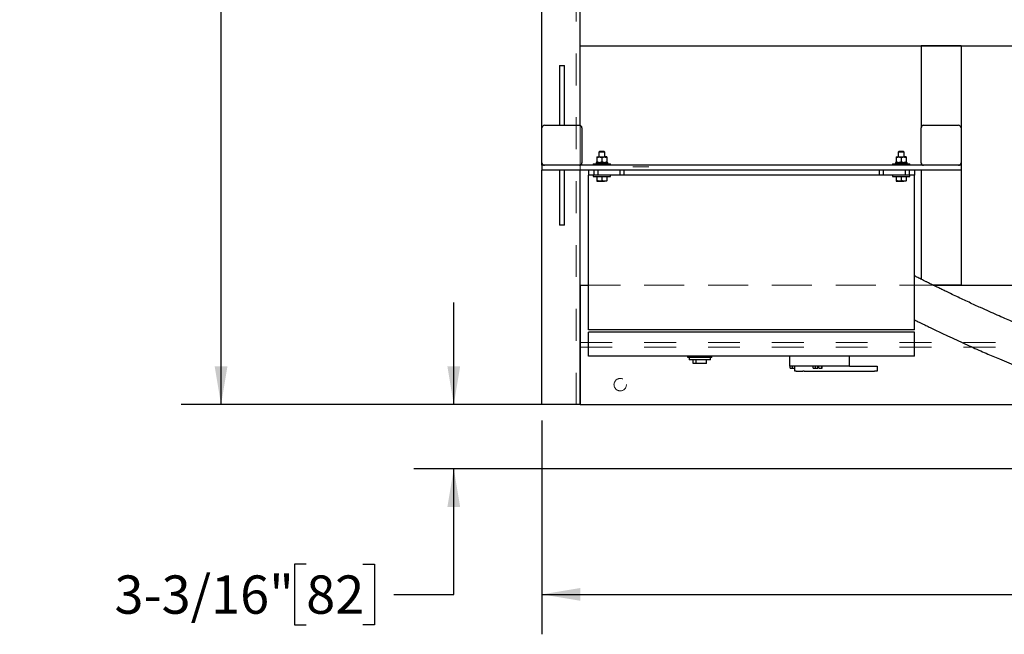
# Model space of a CAD drawing. Units: inches. Extents: x 0.1 to 22.1, y 0.1 to 17.1.
# Drawn here: x 9.5 to 12.6, y 8.8 to 10.8 of the extents above; entities that cross this region are included whole.
import ezdxf

# ---------------------------------------------------------------- set-up
doc = ezdxf.new("R2010")
doc.units = ezdxf.units.IN
doc.header["$MEASUREMENT"] = 0
doc.linetypes.add('CENTERX2', pattern=[0.8, 0.5, -0.1, 0.1, -0.1])
doc.linetypes.add('HIDDEN', pattern=[0.075, 0.05, -0.025])
doc.layers.add('7', color=7, linetype='Continuous', lineweight=25)
doc.styles.add('SLDTEXTSTYLE0', font='TXT', dxfattribs={"width": 0.75})
doc.dimstyles.new('SLDDIMSTYLE0', dxfattribs={"dimtxt": 0.12, "dimasz": 0.12, "dimexe": 0, "dimexo": 0.0625, "dimgap": 0.03, "dimtad": 0, "dimtih": 1, "dimtoh": 1, "dimdec": 6, "dimlfac": 16, "dimrnd": 1e-09, "dimzin": 12, "dimdsep": 46, "dimlunit": 5, "dimtxsty": 'SLDTEXTSTYLE0', "dimsah": 1, "dimcen": 0.09, "dimadec": 0, "dimazin": 3, "dimtfac": 1, "dimtofl": 0, "dimtmove": 0, "dimatfit": 3, "dimfxl": 1, "dimfrac": 2, "dimtolj": 1, "dimtzin": 12, "dimarcsym": 0})
doc.dimstyles.new('SLDDIMSTYLE3', dxfattribs={"dimtxt": 0.12, "dimasz": 0.12, "dimexe": 0, "dimexo": 0.0625, "dimgap": 0.03, "dimtad": 0, "dimtih": 1, "dimtoh": 1, "dimdec": 6, "dimlfac": 16, "dimrnd": 1e-09, "dimzin": 12, "dimdsep": 46, "dimlunit": 5, "dimtxsty": 'SLDTEXTSTYLE0', "dimsah": 1, "dimcen": 0.09, "dimadec": 0, "dimazin": 3, "dimtfac": 1, "dimtmove": 0, "dimatfit": 0, "dimfxl": 1, "dimfrac": 2, "dimtolj": 1, "dimtzin": 12, "dimarcsym": 0})

# ---------------------------------------------------------------- blocks, each defined once
blk = doc.blocks.new('_D_4')
at = {"layer": '7'}
for p, q in [((11.1798, 9.5093), (11.1798, 8.8397)), ((16.9198, 9.5093), (16.9198, 8.8397)), ((14.0945, 9.0456), (14.0945, 8.8837)), ((14.0945, 9.0456), (14.1189, 9.0456)), ((14.5464, 9.0456), (14.522, 9.0456)), ((14.5464, 9.0456), (14.5464, 8.8837)), ((11.1798, 8.9647), (13.1431, 8.9647)), ((16.9198, 8.9647), (14.7927, 8.9647)), ((14.0945, 8.8837), (14.1189, 8.8837)), ((14.5464, 8.8837), (14.522, 8.8837))]:
    blk.add_line(p, q, dxfattribs=at)
for centre, start, end in [((13.4689, 8.9647), 153.4349, 206.5651), ((14.4669, 8.9647), 333.4349, 26.5651)]:
    blk.add_arc(centre, 0.2129, start, end, dxfattribs=at)
for points in [[(11.1798, 8.9647), (11.2998, 8.9447), (11.2998, 8.9847)], [(16.9198, 8.9647), (16.7998, 8.9847), (16.7998, 8.9447)]]:
    blk.add_solid(points, dxfattribs=at)
at = {"layer": '7', "char_height": 0.12, "attachment_point": 1, "style": 'SLDTEXTSTYLE0'}
for s, insert in [('91-13/16"', (13.3409, 9.0241)), ('2333', (14.1432, 9.0241))]:
    blk.add_mtext(s, dxfattribs=dict(at, insert=insert))
blk = doc.blocks.new('_D_5')
at = {"layer": '7'}
for p, q in [((11.1298, 12.7155), (10.0497, 12.7155)), ((10.1747, 12.7155), (10.1747, 11.1429)), ((10.2126, 11.1286), (10.2126, 10.9667)), ((10.2126, 11.1286), (10.237, 11.1286)), ((10.6645, 11.1286), (10.6402, 11.1286)), ((10.6645, 11.1286), (10.6645, 10.9667)), ((10.1747, 9.5593), (10.1747, 10.9524)), ((10.2126, 10.9667), (10.237, 10.9667)), ((10.6645, 10.9667), (10.6402, 10.9667)), ((11.1298, 9.5593), (10.0497, 9.5593))]:
    blk.add_line(p, q, dxfattribs=at)
for centre, start, end in [((9.7645, 11.0476), 153.4349, 206.5651), ((10.585, 11.0476), 333.4349, 26.5651)]:
    blk.add_arc(centre, 0.2129, start, end, dxfattribs=at)
for points in [[(10.1747, 12.7155), (10.1547, 12.5955), (10.1947, 12.5955)], [(10.1747, 9.5593), (10.1947, 9.6793), (10.1547, 9.6793)]]:
    blk.add_solid(points, dxfattribs=at)
at = {"layer": '7', "char_height": 0.12, "attachment_point": 1, "style": 'SLDTEXTSTYLE0'}
for s, insert in [('50-1/2"', (9.6365, 11.1071)), ('1283', (10.2613, 11.1071))]:
    blk.add_mtext(s, dxfattribs=dict(at, insert=insert))
blk = doc.blocks.new('_D_8')
at = {"layer": '7', "color": 7}
for p, q in [((10.9036, 9.5593), (10.9036, 9.8793)), ((11.2498, 9.5593), (10.7786, 9.5593)), ((14.4363, 9.3584), (10.7786, 9.3584)), ((10.9036, 8.9647), (10.9036, 9.3584)), ((10.4414, 9.0599), (10.4048, 9.0599)), ((10.4048, 9.0599), (10.4048, 8.8694)), ((10.6187, 9.0599), (10.6553, 9.0599)), ((10.6553, 9.0599), (10.6553, 8.8694)), ((10.7161, 8.9647), (10.9036, 8.9647)), ((10.4048, 8.8694), (10.4414, 8.8694)), ((10.6553, 8.8694), (10.6187, 8.8694))]:
    blk.add_line(p, q, dxfattribs=at)
for points in [[(10.9036, 9.5593), (10.9236, 9.6793), (10.8836, 9.6793)], [(10.9036, 9.3584), (10.8836, 9.2384), (10.9236, 9.2384)]]:
    blk.add_solid(points, dxfattribs=at)
at = {"layer": '7', "color": 7, "char_height": 0.12, "attachment_point": 1, "style": 'SLDTEXTSTYLE0'}
for s, insert in [('3-3/16"', (9.8409, 9.0241)), ('82', (10.4414, 9.0241))]:
    blk.add_mtext(s, dxfattribs=dict(at, insert=insert))

msp = doc.modelspace()

# ---------------------------------------------------------------- linework, layer by layer
at = {"color": 7, "linetype": 'HIDDEN', "lineweight": 18}
for p, q in [((11.17979092, 9.55929481), (11.17979092, 12.71554467)), ((11.28729106, 9.55929481), (11.28729106, 12.71554467)), ((11.29979102, 9.55929481), (11.29979102, 12.71554467)), ((11.17979092, 10.3171073), (11.17979092, 10.42648233)), ((11.29979102, 10.30981864), (11.29979102, 10.433771)), ((11.17979092, 10.2936698), (11.17979092, 10.30929482)), ((11.29979102, 10.2936698), (11.29979102, 10.30929482)), ((11.29979102, 9.76929482), (11.29979102, 9.9336698)), ((11.29979102, 9.9336698), (16.79979085, 9.9336698)), ((11.29979102, 9.55929481), (11.29979102, 9.9336698)), ((11.32541603, 9.9336698), (12.40442862, 9.9336698)), ((11.29979102, 9.75366981), (11.29979102, 9.76929482)), ((11.29979102, 9.76929482), (11.29979102, 9.75366981)), ((11.29979102, 9.75366981), (16.79979085, 9.75366981)), ((11.29979102, 9.73929481), (16.79979085, 9.73929481)), ((11.29979102, 9.72366982), (11.29979102, 9.73929481)), ((11.29979102, 9.73929481), (11.29979102, 9.72366982)), ((11.29979102, 9.55929481), (11.29979102, 9.72366982)), ((11.17979092, 9.55929481), (11.18605791, 9.55929481)), ((11.17979092, 9.55929481), (11.18605791, 9.55929481)), ((11.29979102, 9.55929481), (11.17979092, 9.55929481)), ((11.27162372, 9.55929481), (11.18605791, 9.55929481)), ((11.28729106, 9.55929481), (11.27162372, 9.55929481)), ((11.28729106, 9.55929481), (11.27162372, 9.55929481)), ((11.29979102, 9.55929481), (16.79979085, 9.55929481))]:
    msp.add_line(p, q, dxfattribs=at)
at = {"color": 7, "linetype": 'Continuous', "lineweight": 25}
for p, q in [((11.17979092, 10.42648233), (11.17979092, 11.09886856)), ((11.29979102, 10.68366978), (11.29979102, 11.02208387)), ((11.29979102, 10.433771), (11.29979102, 11.02208387)), ((11.29979102, 10.68366978), (13.829152, 10.68366978)), ((12.367291, 10.68366978), (12.367291, 10.42648233)), ((12.49229091, 10.68366978), (12.367291, 10.68366978)), ((12.49229091, 10.68366978), (12.49229091, 10.42648233)), ((11.23447847, 10.62179483), (11.25010357, 10.62179483)), ((11.23447847, 10.62179483), (11.23447847, 10.43429481)), ((11.25010357, 10.43429481), (11.25010357, 10.62179483)), ((11.17979092, 10.3171073), (11.17979092, 10.42648233)), ((11.18760347, 10.43429481), (11.29697858, 10.43429481)), ((11.30479083, 10.42648233), (11.30479083, 10.3171073)), ((12.367291, 10.3171073), (12.367291, 10.42648233)), ((12.3751034, 10.43429481), (12.48447836, 10.43429481)), ((12.49229091, 10.42648233), (12.49229091, 10.3171073)), ((11.35166584, 10.33516982), (11.35947839, 10.33516982)), ((11.35166584, 10.33321669), (11.35166584, 10.32006047)), ((11.35959103, 10.35223231), (11.3575254, 10.35016668)), ((11.3575254, 10.35016668), (11.3575254, 10.33516982)), ((11.37705648, 10.35016668), (11.3575254, 10.35016668)), ((11.35947839, 10.33516982), (11.37510349, 10.33516982)), ((11.37499085, 10.35223231), (11.35959103, 10.35223231)), ((11.36729094, 10.33321669), (11.36729094, 10.32006047)), ((11.37705648, 10.35016668), (11.37499085, 10.35223231)), ((11.38291604, 10.33516982), (11.37510349, 10.33516982)), ((11.37705648, 10.33516982), (11.37705648, 10.35016668)), ((11.38291604, 10.33321669), (11.38291604, 10.32006047)), ((12.28916594, 10.33516982), (12.29697849, 10.33516982)), ((12.28916594, 10.33321669), (12.28916594, 10.32006047)), ((12.29709098, 10.35223231), (12.29502535, 10.35016668)), ((12.29502535, 10.35016668), (12.29502535, 10.33516982)), ((12.31455658, 10.35016668), (12.29502535, 10.35016668)), ((12.29697849, 10.33516982), (12.31260344, 10.33516982)), ((12.31249095, 10.35223231), (12.29709098, 10.35223231)), ((12.30479089, 10.33321669), (12.30479089, 10.32006047)), ((12.31455658, 10.35016668), (12.31249095, 10.35223231)), ((12.32041599, 10.33516982), (12.31260344, 10.33516982)), ((12.31455658, 10.33516982), (12.31455658, 10.35016668)), ((12.32041599, 10.33321669), (12.32041599, 10.32006047)), ((11.17979092, 10.30929482), (11.17979092, 10.3171073)), ((11.17979092, 10.30929482), (11.17979092, 10.2936698)), ((11.18760347, 10.30929482), (11.17979092, 10.30929482)), ((11.29697858, 10.30929482), (11.18760347, 10.30929482)), ((12.3751034, 10.30929482), (11.29697858, 10.30929482)), ((11.29979102, 10.30929482), (11.29979102, 10.30981864)), ((11.33994731, 10.31323234), (11.33994731, 10.30929482)), ((11.33994731, 10.31323234), (11.39463457, 10.31323234)), ((11.34903496, 10.31810733), (11.34903496, 10.31323234)), ((11.34903496, 10.31810733), (11.38560352, 10.31810733)), ((11.38560352, 10.31323234), (11.38560352, 10.31810733)), ((11.39463457, 10.30929482), (11.39463457, 10.31323234)), ((12.27744712, 10.31323234), (12.27744712, 10.30929482)), ((12.27744712, 10.31323234), (12.33213467, 10.31323234)), ((12.28653492, 10.31810733), (12.28653492, 10.31323234)), ((12.28653492, 10.31810733), (12.32310348, 10.31810733)), ((12.32310348, 10.31323234), (12.32310348, 10.31810733)), ((12.33213467, 10.30929482), (12.33213467, 10.31323234)), ((12.367291, 10.3171073), (12.367291, 10.30929482)), ((12.48447836, 10.30929482), (12.3751034, 10.30929482)), ((12.49229091, 10.30929482), (12.48447836, 10.30929482)), ((12.49229091, 10.3171073), (12.49229091, 10.30929482)), ((12.49229091, 10.30929482), (12.49229091, 10.2936698)), ((12.49229091, 10.2936698), (11.17979092, 10.2936698)), ((11.17979092, 9.55929481), (11.17979092, 10.2936698)), ((11.23447847, 10.2936698), (11.23447847, 10.1217948)), ((11.25010357, 10.1217948), (11.25010357, 10.2936698)), ((11.29979102, 9.55929481), (11.29979102, 10.2936698)), ((11.32541603, 10.2936698), (11.32541603, 10.27804484)), ((11.32541603, 9.79335731), (11.32541603, 10.27804484)), ((11.33994731, 10.27804484), (11.32541603, 10.27804484)), ((11.33994731, 10.27804484), (11.33994731, 10.27410733)), ((11.33994731, 10.27804484), (11.34229101, 10.27804484)), ((11.33994731, 10.27410733), (11.39463457, 10.27410733)), ((11.34229101, 10.2936698), (11.34229101, 10.27804484)), ((11.35479097, 10.27804484), (11.34229101, 10.27804484)), ((11.35166584, 10.27410733), (11.35166584, 10.26081537)), ((11.35479097, 10.2936698), (11.35479097, 10.27804484)), ((11.42354106, 10.27804484), (11.35479097, 10.27804484)), ((11.36729094, 10.27410733), (11.36729094, 10.26081537)), ((11.38291604, 10.27410733), (11.38291604, 10.26081537)), ((11.39463457, 10.27410733), (11.39463457, 10.27804484)), ((11.42354106, 10.2936698), (11.42354106, 10.27804484)), ((11.43604102, 10.27804484), (11.42354106, 10.27804484)), ((11.43604102, 10.2936698), (11.43604102, 10.27804484)), ((12.23604095, 10.27804484), (11.43604102, 10.27804484)), ((12.23604095, 10.2936698), (12.23604095, 10.27804484)), ((12.24854092, 10.27804484), (12.23604095, 10.27804484)), ((12.24854092, 10.2936698), (12.24854092, 10.27804484)), ((12.317291, 10.27804484), (12.24854092, 10.27804484)), ((12.27744712, 10.27804484), (12.27744712, 10.27410733)), ((12.27744712, 10.27410733), (12.33213467, 10.27410733)), ((12.28916594, 10.27410733), (12.28916594, 10.26081537)), ((12.30479089, 10.27410733), (12.30479089, 10.26081537)), ((12.317291, 10.2936698), (12.317291, 10.27804484)), ((12.32979096, 10.27804484), (12.317291, 10.27804484)), ((12.32041599, 10.27410733), (12.32041599, 10.26081537)), ((12.32979096, 10.2936698), (12.32979096, 10.27804484)), ((12.32979096, 10.27804484), (12.33213467, 10.27804484)), ((12.33213467, 10.27410733), (12.33213467, 10.27804484)), ((12.34666594, 10.27804484), (12.33213467, 10.27804484)), ((12.34666594, 10.2936698), (12.34666594, 10.27804484)), ((12.34666594, 9.79335731), (12.34666594, 10.27804484)), ((12.367291, 10.2936698), (12.367291, 9.95205319)), ((12.49229091, 10.2936698), (12.49229091, 9.9336698)), ((11.35166584, 10.25941978), (11.35947839, 10.25941978)), ((11.36729094, 10.26081537), (11.35947839, 10.25941978)), ((11.35947839, 10.25941978), (11.37510349, 10.25941978)), ((11.38291604, 10.26081537), (11.37510349, 10.25941978)), ((11.38291604, 10.25941978), (11.37510349, 10.25941978)), ((12.28916594, 10.25941978), (12.29697849, 10.25941978)), ((12.30479089, 10.26081537), (12.29697849, 10.25941978)), ((12.29697849, 10.25941978), (12.31260344, 10.25941978)), ((12.32041599, 10.26081537), (12.31260344, 10.25941978)), ((12.32041599, 10.25941978), (12.31260344, 10.25941978)), ((11.25010357, 10.1217948), (11.23447847, 10.1217948)), ((11.29979102, 9.9336698), (11.29979102, 9.55929481)), ((11.29979102, 9.9336698), (11.32541603, 9.9336698)), ((12.40442862, 9.9336698), (13.829152, 9.9336698)), ((12.49229091, 9.9336698), (12.40442862, 9.9336698)), ((12.34666594, 9.79335731), (11.32541603, 9.79335731)), ((11.32541603, 9.71116981), (11.32541603, 9.78616981)), ((12.34666594, 9.78616981), (11.32541603, 9.78616981)), ((12.34666594, 9.71116981), (12.34666594, 9.78616981)), ((12.34666594, 9.71116981), (11.32541603, 9.71116981)), ((11.63700767, 9.70923231), (11.63700767, 9.71116981)), ((11.7112577, 9.70923231), (11.63700767, 9.70923231)), ((11.63700767, 9.70729481), (11.63700767, 9.70923231)), ((11.7112577, 9.70729481), (11.63700767, 9.70729481)), ((11.64094519, 9.70729481), (11.64094519, 9.69948231)), ((11.70732018, 9.69948231), (11.64094519, 9.69948231)), ((11.64158054, 9.70829481), (11.64158054, 9.70923231)), ((11.64496102, 9.70829481), (11.64496102, 9.70923231)), ((11.64842481, 9.70829481), (11.64842481, 9.70923231)), ((11.64976034, 9.70829481), (11.64976034, 9.70923231)), ((11.64976034, 9.70829481), (11.65293212, 9.70829481)), ((11.65293212, 9.70829481), (11.65293212, 9.70923231)), ((11.65305487, 9.68773231), (11.65305487, 9.69948231)), ((11.66314484, 9.68773231), (11.65305487, 9.68773231)), ((11.6541006, 9.70829481), (11.6541006, 9.70923231)), ((11.6541006, 9.70829481), (11.65727237, 9.70829481)), ((11.65727237, 9.70829481), (11.65727237, 9.70923231)), ((11.66314484, 9.68773231), (11.66314484, 9.69948231)), ((11.69540439, 9.68773231), (11.66314484, 9.68773231)), ((11.69316305, 9.70829481), (11.69316305, 9.70923231)), ((11.69540439, 9.68773231), (11.69540439, 9.69948231)), ((11.69654353, 9.70829481), (11.69654353, 9.70923231)), ((11.70000732, 9.70829481), (11.70000732, 9.70923231)), ((11.70134285, 9.70829481), (11.70134285, 9.70923231)), ((11.70134285, 9.70829481), (11.70146546, 9.70829481)), ((11.70146546, 9.70829481), (11.70146546, 9.70923231)), ((11.70146546, 9.70829481), (11.70576656, 9.70829481)), ((11.70576656, 9.70829481), (11.70576656, 9.70923231)), ((11.70576656, 9.70829481), (11.70635087, 9.70829481)), ((11.70635087, 9.70829481), (11.70635087, 9.70923231)), ((11.70732018, 9.69948231), (11.70732018, 9.70729481)), ((11.7112577, 9.70923231), (11.7112577, 9.71116981)), ((11.7112577, 9.70729481), (11.7112577, 9.70923231)), ((11.95584926, 9.67991981), (11.95584926, 9.71116981)), ((12.14334913, 9.67991981), (12.14334913, 9.71116981)), ((11.98709916, 9.67991981), (11.95584926, 9.67991981)), ((11.95700204, 9.67366981), (11.95700204, 9.67991981)), ((11.96443898, 9.67366981), (11.96443898, 9.67991981)), ((11.97147421, 9.66429481), (11.97147421, 9.67366981)), ((11.97538048, 9.66429481), (11.97147421, 9.66429481)), ((11.9720594, 9.67366981), (11.9720594, 9.67991981)), ((11.97538048, 9.66429481), (11.99672464, 9.66429481)), ((12.11209923, 9.67991981), (11.98709916, 9.67991981)), ((12.00063091, 9.66429481), (11.99672464, 9.66429481)), ((12.00063091, 9.66429481), (12.22147419, 9.66429481)), ((12.02867648, 9.67366981), (12.02867648, 9.67991981)), ((12.03611342, 9.67366981), (12.03611342, 9.67991981)), ((12.04373399, 9.67366981), (12.04373399, 9.67991981)), ((12.04667198, 9.67366981), (12.04667198, 9.67991981)), ((12.04667198, 9.67366981), (12.0469417, 9.67366981)), ((12.0469417, 9.67366981), (12.0469417, 9.67991981)), ((12.0469417, 9.67366981), (12.05640423, 9.67366981)), ((12.05640423, 9.67366981), (12.05640423, 9.67991981)), ((12.05640423, 9.67366981), (12.0576896, 9.67366981)), ((12.0576896, 9.67366981), (12.0576896, 9.67991981)), ((12.14334913, 9.67991981), (12.11209923, 9.67991981)), ((12.14334913, 9.67991981), (12.22147419, 9.67991981)), ((12.22147419, 9.67991981), (12.22928674, 9.67991981)), ((12.22928674, 9.66429481), (12.22147419, 9.66429481)), ((12.22928674, 9.67991981), (12.22928674, 9.66429481)), ((11.29979102, 9.55929481), (11.17979092, 9.55929481)), ((11.29979102, 9.55929481), (13.04042441, 9.55929481))]:
    msp.add_line(p, q, dxfattribs=at)
at = {"color": 7, "linetype": 'HIDDEN', "lineweight": 18}
msp.add_circle((11.42479093, 9.62179481), 0.01953125, dxfattribs=at)
msp.add_circle((11.42479093, 9.62179481), 0.01953125, dxfattribs=at)
at = {"color": 7, "linetype": 'Continuous', "lineweight": 25}
for centre, start, end in [((11.18760343, 10.42648231), 90, 180), ((11.29697843, 10.42648231), 0, 90), ((12.37510343, 10.42648231), 90, 180), ((12.48447843, 10.42648231), 0, 90), ((11.18760343, 10.31710731), 180, 270), ((11.29697843, 10.31710731), 270, 0), ((12.37510343, 10.31710731), 180, 270), ((12.48447843, 10.31710731), 270, 0)]:
    msp.add_arc(centre, 0.0078125, start, end, dxfattribs=at)
for points, knots in [([(11.35166584, 10.33321669), (11.35274775, 10.33367669), (11.35493705, 10.33460752), (11.35760362, 10.33512674), (11.35913038, 10.33516183), (11.35947839, 10.33516982)], [0, 0, 0, 0, 0.4299707407, 0.8700691223, 1, 1, 1, 1]), ([(11.35166584, 10.33516982), (11.35166584, 10.33516356), (11.35166584, 10.3351146), (11.35166584, 10.33432743), (11.35166584, 10.33332492), (11.35166584, 10.33321669)], [0, 0, 0, 0, 0.1156683681, 0.9045274854, 1, 1, 1, 1]), ([(11.35947839, 10.33516982), (11.3614894, 10.33493663), (11.36417151, 10.33462561), (11.36666662, 10.33349866), (11.36729094, 10.33321669)], [0, 0, 0, 0, 0.7497856285, 1, 1, 1, 1]), ([(11.36729094, 10.33321669), (11.36837281, 10.33367668), (11.37056201, 10.3346075), (11.37322894, 10.33512675), (11.37475549, 10.33516183), (11.37510349, 10.33516982)], [0, 0, 0, 0, 0.4299706559, 0.8700533485, 1, 1, 1, 1]), ([(11.37510349, 10.33516982), (11.37711455, 10.3349366), (11.3797968, 10.33462554), (11.38229173, 10.33349866), (11.38291604, 10.33321669)], [0, 0, 0, 0, 0.7497705647, 1, 1, 1, 1]), ([(11.38291604, 10.33516982), (11.38291604, 10.33516356), (11.38291604, 10.3351146), (11.38291604, 10.33432743), (11.38291604, 10.33332492), (11.38291604, 10.33321669)], [0, 0, 0, 0, 0.1156683681, 0.9045274854, 1, 1, 1, 1]), ([(12.28916594, 10.33321669), (12.29024786, 10.33367668), (12.29243714, 10.3346075), (12.29510361, 10.33512675), (12.29663043, 10.33516183), (12.29697849, 10.33516982)], [0, 0, 0, 0, 0.4299706676, 0.8700554625, 1, 1, 1, 1]), ([(12.28916594, 10.33516982), (12.28916594, 10.33516356), (12.28916594, 10.3351146), (12.28916594, 10.33432743), (12.28916594, 10.33332492), (12.28916594, 10.33321669)], [0, 0, 0, 0, 0.1156683681, 0.9045274854, 1, 1, 1, 1]), ([(12.29697849, 10.33516982), (12.29898945, 10.33493662), (12.3016715, 10.33462559), (12.30416658, 10.33349866), (12.30479089, 10.33321669)], [0, 0, 0, 0, 0.7497822442, 1, 1, 1, 1]), ([(12.30479089, 10.33321669), (12.30587277, 10.33367668), (12.30806197, 10.3346075), (12.3107289, 10.33512675), (12.31225544, 10.33516183), (12.31260344, 10.33516982)], [0, 0, 0, 0, 0.4299706559, 0.8700533485, 1, 1, 1, 1]), ([(12.31260344, 10.33516982), (12.31461444, 10.33493658), (12.31729663, 10.33462548), (12.31979164, 10.33349866), (12.32041599, 10.33321669)], [0, 0, 0, 0, 0.74975751923, 1, 1, 1, 1]), ([(12.32041599, 10.33516982), (12.32041599, 10.33516356), (12.32041599, 10.3351146), (12.32041599, 10.33432743), (12.32041599, 10.33332492), (12.32041599, 10.33321669)], [0, 0, 0, 0, 0.1156683681, 0.9045274854, 1, 1, 1, 1]), ([(11.35166584, 10.32006047), (11.35274775, 10.31960049), (11.35493705, 10.31866968), (11.35760361, 10.31815026), (11.35913038, 10.3181153), (11.35947839, 10.31810733)], [0, 0, 0, 0, 0.4299703034, 0.8700695003, 1, 1, 1, 1]), ([(11.35166584, 10.31810733), (11.35166584, 10.31811357), (11.35166584, 10.31816232), (11.35166584, 10.31894973), (11.35166584, 10.31995224), (11.35166584, 10.32006047)], [0, 0, 0, 0, 0.1156679737, 0.9045276304, 1, 1, 1, 1]), ([(11.35947839, 10.31810733), (11.3614894, 10.31834053), (11.36417151, 10.31865155), (11.36666662, 10.31977849), (11.36729094, 10.32006047)], [0, 0, 0, 0, 0.7497856285, 1, 1, 1, 1]), ([(11.36729094, 10.32006047), (11.36837282, 10.31960049), (11.37056202, 10.31866971), (11.37322893, 10.31815025), (11.37475549, 10.3181153), (11.37510349, 10.31810733)], [0, 0, 0, 0, 0.42997021856, 0.87005372651, 1, 1, 1, 1]), ([(11.37510349, 10.31810733), (11.37711455, 10.31834056), (11.3797968, 10.31865162), (11.38229173, 10.31977849), (11.38291604, 10.32006047)], [0, 0, 0, 0, 0.7497705647, 1, 1, 1, 1]), ([(11.38291604, 10.31810733), (11.38291604, 10.31811357), (11.38291604, 10.31816232), (11.38291604, 10.31894973), (11.38291604, 10.31995224), (11.38291604, 10.32006047)], [0, 0, 0, 0, 0.1156679737, 0.9045276304, 1, 1, 1, 1]), ([(12.28916594, 10.32006047), (12.29024786, 10.31960049), (12.29243715, 10.3186697), (12.2951036, 10.31815025), (12.29663043, 10.3181153), (12.29697849, 10.31810733)], [0, 0, 0, 0, 0.4299702303, 0.8700558405, 1, 1, 1, 1]), ([(12.28916594, 10.31810733), (12.28916594, 10.31811357), (12.28916594, 10.31816232), (12.28916594, 10.31894973), (12.28916594, 10.31995224), (12.28916594, 10.32006047)], [0, 0, 0, 0, 0.1156679737, 0.9045276304, 1, 1, 1, 1]), ([(12.29697849, 10.31810733), (12.29898945, 10.31834054), (12.3016715, 10.31865156), (12.30416658, 10.31977849), (12.30479089, 10.32006047)], [0, 0, 0, 0, 0.7497822442, 1, 1, 1, 1]), ([(12.30479089, 10.32006047), (12.30587277, 10.31960049), (12.30806198, 10.31866971), (12.31072889, 10.31815025), (12.31225544, 10.3181153), (12.31260344, 10.31810733)], [0, 0, 0, 0, 0.42997021856, 0.87005372651, 1, 1, 1, 1]), ([(12.31260344, 10.31810733), (12.31461444, 10.31834058), (12.31729663, 10.31865168), (12.31979164, 10.31977849), (12.32041599, 10.32006047)], [0, 0, 0, 0, 0.74975751923, 1, 1, 1, 1]), ([(12.32041599, 10.31810733), (12.32041599, 10.31811357), (12.32041599, 10.31816232), (12.32041599, 10.31894973), (12.32041599, 10.31995224), (12.32041599, 10.32006047)], [0, 0, 0, 0, 0.1156679737, 0.9045276304, 1, 1, 1, 1]), ([(11.35947839, 10.25941978), (11.35929321, 10.25942119), (11.35665506, 10.25944122), (11.35406971, 10.26015329), (11.35166584, 10.26081537)], [0, 0, 0, 0, 0.0701923342, 1, 1, 1, 1]), ([(11.35166584, 10.26081537), (11.35166584, 10.26024463), (11.35166584, 10.25950161), (11.35166584, 10.25943518), (11.35166584, 10.25941978)], [0, 0, 0, 0, 0.76814811771, 1, 1, 1, 1]), ([(11.37510349, 10.25941978), (11.37491821, 10.25942119), (11.37228032, 10.25944118), (11.36969483, 10.26015328), (11.36729094, 10.26081537)], [0, 0, 0, 0, 0.07023615332, 1, 1, 1, 1]), ([(11.38291604, 10.25941978), (11.38291604, 10.25943518), (11.38291604, 10.25950161), (11.38291604, 10.26024463), (11.38291604, 10.26081537)], [0, 0, 0, 0, 0.23185188229, 1, 1, 1, 1]), ([(12.29697849, 10.25941978), (12.29679321, 10.25942119), (12.2941547, 10.25944119), (12.29156956, 10.26015329), (12.28916594, 10.26081537)], [0, 0, 0, 0, 0.07022011489, 1, 1, 1, 1]), ([(12.28916594, 10.26081537), (12.28916594, 10.26024463), (12.28916594, 10.25950161), (12.28916594, 10.25943518), (12.28916594, 10.25941978)], [0, 0, 0, 0, 0.76814811771, 1, 1, 1, 1]), ([(12.31260344, 10.25941978), (12.31241822, 10.25942119), (12.30978051, 10.25944119), (12.30719492, 10.26015329), (12.30479089, 10.26081537)], [0, 0, 0, 0, 0.0702222655, 1, 1, 1, 1]), ([(12.32041599, 10.25941978), (12.32041599, 10.25943518), (12.32041599, 10.25950161), (12.32041599, 10.26024463), (12.32041599, 10.26081537)], [0, 0, 0, 0, 0.23185188229, 1, 1, 1, 1]), ([(14.38516764, 9.52945106), (14.37548632, 9.52945014), (14.35656115, 9.52944834), (14.32871319, 9.52964562), (14.30195398, 9.53007306), (14.27606036, 9.53068335), (14.25082872, 9.53145823), (14.22606059, 9.53238305), (14.20166939, 9.53344589), (14.16917617, 9.53505202), (14.12885796, 9.53738556), (14.08016592, 9.5406983), (14.02958643, 9.54460779), (13.97614935, 9.54921666), (13.91978062, 9.55455814), (13.86191376, 9.56048755), (13.80348878, 9.56687056), (13.74032594, 9.57413174), (13.67354246, 9.58215234), (13.60366713, 9.5908332), (13.53609054, 9.59935621), (13.47033529, 9.60787148), (13.41030672, 9.61607843), (13.35527559, 9.62412442), (13.30501612, 9.63200295), (13.2547913, 9.64051129), (13.20429188, 9.64980888), (13.15811254, 9.6590859), (13.11609871, 9.66820467), (13.07830294, 9.67695682), (13.0397213, 9.68649217), (13.00028326, 9.6968939), (12.95991167, 9.70825082), (12.91856132, 9.72064648), (12.87686657, 9.73394963), (12.83710623, 9.74740899), (12.80008947, 9.76060592), (12.76590161, 9.77333542), (12.73335164, 9.78600341), (12.70240451, 9.79844911), (12.67512578, 9.80973564), (12.65087347, 9.81998731), (12.6284765, 9.82961848), (12.6048957, 9.83992882), (12.57966607, 9.85114585), (12.55639448, 9.86166513), (12.53539514, 9.87128313), (12.51697054, 9.879809), (12.49800195, 9.88867594), (12.47866439, 9.89780626), (12.46008593, 9.90666373), (12.44337123, 9.91470222), (12.42943688, 9.921451), (12.41824178, 9.9269039), (12.41017748, 9.93084887), (12.40478265, 9.93349539), (12.40126237, 9.93522528), (12.39764249, 9.93700637), (12.39279482, 9.93939549), (12.38622798, 9.94264001), (12.37833853, 9.94655007), (12.36826061, 9.95156317), (12.3575726, 9.95689975), (12.34992737, 9.96074524), (12.34666594, 9.96238571)], [0, 0, 0, 0, 0.01320394849, 0.0258112515, 0.03798404224, 0.04972591553, 0.06118552266, 0.07249628728, 0.08365337954, 0.09465197229, 0.11716104945, 0.13923942712, 0.16209542036, 0.18757343871, 0.21406555909, 0.24155414452, 0.26973598823, 0.29766357701, 0.33266109553, 0.36695886377, 0.40044967579, 0.43314475917, 0.46560399128, 0.49098423771, 0.51625257183, 0.54141176799, 0.56647544045, 0.59174515755, 0.60995323291, 0.62840161757, 0.64712095088, 0.66615189216, 0.68554702689, 0.70537421482, 0.72566086353, 0.74551932145, 0.76268228422, 0.77925850263, 0.79524004943, 0.81056547329, 0.82515058653, 0.83604548499, 0.84711021878, 0.85912651407, 0.87209745464, 0.88601942885, 0.89536951314, 0.9050956943, 0.91519219159, 0.92565146248, 0.93624355216, 0.94540570979, 0.9530980556, 0.95932462137, 0.96409117871, 0.96664401849, 0.96842957058, 0.97005102634, 0.97279894673, 0.9766977547, 0.98129977672, 0.98639472462, 0.99419604838, 1, 1, 1, 1]), ([(12.34666594, 9.8245185), (12.34773789, 9.82399159), (12.35042509, 9.82267069), (12.35524673, 9.82030568), (12.36165636, 9.81716888), (12.36964355, 9.81327233), (12.3799585, 9.80825962), (12.39285916, 9.80202249), (12.40845573, 9.79453196), (12.42543509, 9.78644107), (12.44649143, 9.77649256), (12.47064708, 9.76520957), (12.49757546, 9.75281545), (12.52321621, 9.74119029), (12.5474828, 9.73035365), (12.57030906, 9.72031509), (12.59177948, 9.7110162), (12.61530827, 9.7009816), (12.64205096, 9.68979647), (12.67298979, 9.67719108), (12.70567514, 9.66428895), (12.74013202, 9.65117419), (12.77633662, 9.63795641), (12.81427711, 9.62474482), (12.85325815, 9.61184461), (12.8924882, 9.59954907), (12.93507698, 9.58692962), (12.98055238, 9.57431714), (13.02875094, 9.56192858), (13.07988787, 9.54975437), (13.13381234, 9.5379902), (13.19058821, 9.52673522), (13.24647631, 9.51663563), (13.30200248, 9.50744695), (13.35748589, 9.49897881), (13.41639699, 9.4906004), (13.47897037, 9.4822391), (13.54565951, 9.47372454), (13.61361174, 9.46518661), (13.6794136, 9.45709565), (13.74282663, 9.44956451), (13.80365107, 9.44264222), (13.86558095, 9.43597584), (13.92879988, 9.42964126), (13.99340183, 9.42373984), (14.05200759, 9.41899576), (14.10422275, 9.4152972), (14.14976387, 9.41248027), (14.19585172, 9.41008498), (14.24251757, 9.40816668), (14.2897488, 9.40679665), (14.33736825, 9.40602881), (14.36922964, 9.40601865), (14.38516764, 9.40601356)], [0, 0, 0, 0, 0.0018269914, 0.0045799778, 0.0081993568, 0.0126886382, 0.0180516919, 0.0254991806, 0.0341705943, 0.0437997141, 0.0532705711, 0.0682938329, 0.0825094829, 0.0958991415, 0.1084510226, 0.1201591614, 0.1310219769, 0.1412473217, 0.1558671762, 0.1712863257, 0.1874415405, 0.2042563972, 0.2220050338, 0.2403860671, 0.2594045176, 0.2784642059, 0.2971203129, 0.3210227482, 0.3444120003, 0.3673593947, 0.3960041989, 0.4240845065, 0.4519541858, 0.4798925256, 0.5079077609, 0.5359998603, 0.5692018226, 0.6025676626, 0.636277452, 0.6703700911, 0.6995395018, 0.7288784498, 0.7584575773, 0.7885026139, 0.8189719254, 0.8498131157, 0.8707678399, 0.8918526554, 0.9131072331, 0.9345779239, 0.9562511511, 0.9781155475, 1, 1, 1, 1]), ([(11.64158054, 9.70829481), (11.64164068, 9.70829481), (11.64176093, 9.70829481), (11.64265186, 9.70829481), (11.64377675, 9.70829481), (11.64456627, 9.70829481), (11.64496102, 9.70829481)], [0, 0, 0, 0, 0.2797225154, 0.5593232814, 0.779663339, 1, 1, 1, 1]), ([(11.64496102, 9.70829481), (11.64547115, 9.70829481), (11.64649113, 9.70829481), (11.64763191, 9.70829481), (11.64832431, 9.70829481), (11.6483913, 9.70829481), (11.64842481, 9.70829481)], [0, 0, 0, 0, 0.2797510306, 0.5593518662, 0.7795609933, 1, 1, 1, 1]), ([(11.69316305, 9.70829481), (11.69322319, 9.70829481), (11.69334344, 9.70829481), (11.69423437, 9.70829481), (11.69535926, 9.70829481), (11.69614878, 9.70829481), (11.69654353, 9.70829481)], [0, 0, 0, 0, 0.2797225154, 0.5593232814, 0.779663339, 1, 1, 1, 1]), ([(11.69654353, 9.70829481), (11.69705367, 9.70829481), (11.69807366, 9.70829481), (11.69921437, 9.70829481), (11.69990703, 9.70829481), (11.69997388, 9.70829481), (11.70000732, 9.70829481)], [0, 0, 0, 0, 0.2797484389, 0.5593466843, 0.7795673676, 1, 1, 1, 1]), ([(11.95700204, 9.67366981), (11.95713433, 9.67366981), (11.95739886, 9.67366981), (11.95935912, 9.67366981), (11.96183365, 9.67366981), (11.96357058, 9.67366981), (11.96443898, 9.67366981)], [0, 0, 0, 0, 0.2797238611, 0.5593218508, 0.7796765092, 1, 1, 1, 1]), ([(11.96443898, 9.67366981), (11.96556129, 9.67366981), (11.96780525, 9.67366981), (11.97031522, 9.67366981), (11.9718384, 9.67366981), (11.97198571, 9.67366981), (11.9720594, 9.67366981)], [0, 0, 0, 0, 0.2797613753, 0.5593572835, 0.7795725751, 1, 1, 1, 1]), ([(12.02867648, 9.67366981), (12.02880876, 9.67366981), (12.02907326, 9.67366981), (12.03103356, 9.67366981), (12.03350809, 9.67366981), (12.03524502, 9.67366981), (12.03611342, 9.67366981)], [0, 0, 0, 0, 0.2797326577, 0.5593272327, 0.7796791999, 1, 1, 1, 1]), ([(12.03611342, 9.67366981), (12.03723579, 9.67366981), (12.03947977, 9.67366981), (12.04198968, 9.67366981), (12.0435128, 9.67366981), (12.04366024, 9.67366981), (12.04373399, 9.67366981)], [0, 0, 0, 0, 0.2797722885, 0.5593571909, 0.7795715443, 1, 1, 1, 1])]:
    msp.add_open_spline(points, degree=3, knots=knots, dxfattribs=at)
at = {"layer": '7', "color": 7, "linetype": 'CENTERX2', "lineweight": 18}
msp.add_line((11.51463944, 10.30398231), (11.46452821, 10.30398231), dxfattribs=at)

# ---------------------------------------------------------------- dimensions: what is measured, and where the dimension line sits
at = {"layer": '7'}
dim = msp.add_linear_dim(base=(10.17474099, 9.55929481), p1=(11.17979093, 12.71554481), p2=(11.17979093, 9.55929481), angle=90, text='(<>)', dimstyle='SLDDIMSTYLE0', dxfattribs=at)
dim.commit()
dim.dimension.update_dxf_attribs({"geometry": '_D_5', "text_midpoint": (10.17474099, 11.04762975), "dimtype": 160})
at = {"layer": '7', "color": 7}
dim = msp.add_linear_dim(base=(10.9036452, 9.55929481), p1=(14.48633951, 9.35835731), p2=(11.29979093, 9.55929481), angle=90, dimstyle='SLDDIMSTYLE3', dxfattribs=at)
dim.commit()
dim.dimension.update_dxf_attribs({"geometry": '_D_8', "text_midpoint": (10.9036452, 8.96465037), "dimtype": 160})
at = {"layer": '7'}
dim = msp.add_linear_dim(base=(11.17979093, 8.96465037), p1=(16.91979093, 9.55929481), p2=(11.17979093, 9.55929481), text='(<>)', dimstyle='SLDDIMSTYLE0', dxfattribs=at)
dim.commit()
dim.dimension.update_dxf_attribs({"geometry": '_D_4', "text_midpoint": (13.96787159, 8.96465037), "dimtype": 160})

doc.saveas('drawing.dxf')
